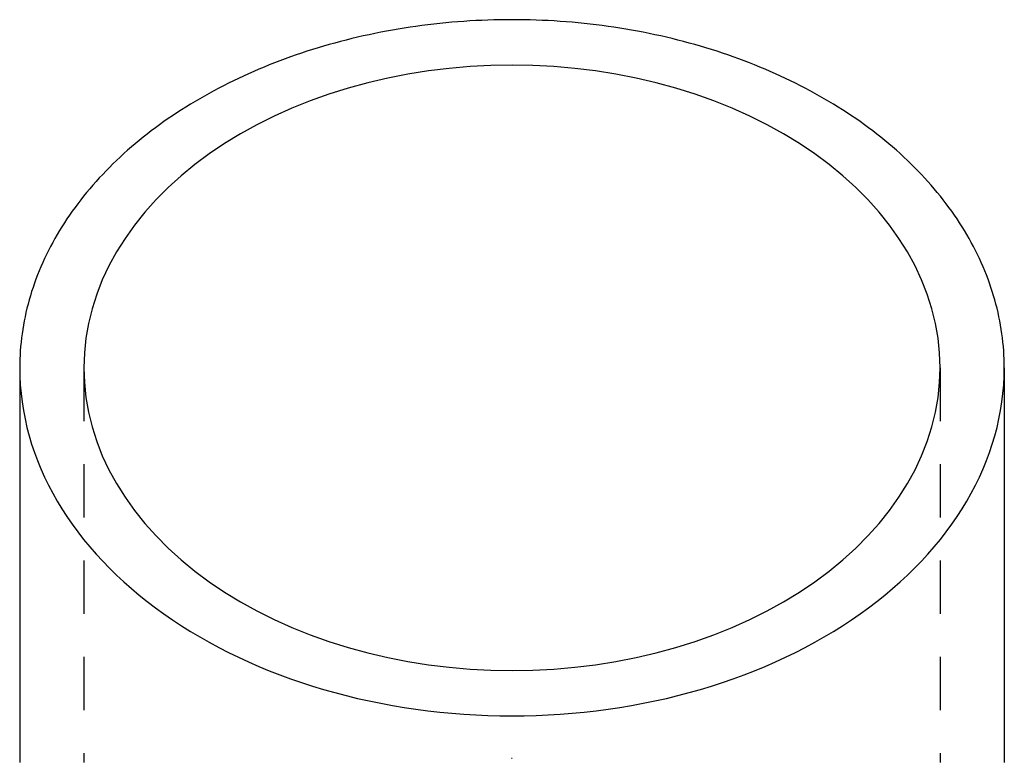
# Model space of a CAD drawing. Extents: x 0 to 17.7, y -0.8 to 7.1.
# Drawn here: x 15.4 to 17.7, y 1.5 to 3.2 of the extents above; entities that cross this region are included whole.
import ezdxf

# ---------------------------------------------------------------- set-up
doc = ezdxf.new("R2010")
doc.units = 0
doc.header["$LTSCALE"] = 0.5
doc.linetypes.add('HIDDEN', pattern=[0.375, 0.25, -0.125])
doc.layers.add('AM_HID', color=7, linetype='HIDDEN')
doc.layers.add('AM_VIS', color=7, linetype='CONTINUOUS')

msp = doc.modelspace()

# ---------------------------------------------------------------- linework, layer by layer
at = {"layer": 'AM_HID'}
for p, q in [((15.5847, 2.4101), (15.5847, 1.4879)), ((15.5847, 2.4101), (15.5847, 1.4879)), ((17.5847, 2.4101), (17.5847, 1.4879)), ((17.5847, 2.4101), (17.5847, 1.4879))]:
    msp.add_line(p, q, dxfattribs=at)
for points in [[(17.5847, 2.4101, 0), (17.5835, 2.4448, 0), (17.5799, 2.4794, 0), (17.5738, 2.5138, 0), (17.5655, 2.548, 0), (17.5547, 2.5819, 0), (17.5416, 2.6153, 0), (17.5262, 2.6483, 0), (17.5085, 2.6807, 0), (17.4887, 2.7124, 0), (17.4666, 2.7434, 0), (17.4424, 2.7736, 0), (17.4161, 2.8029, 0), (17.3879, 2.8313, 0), (17.3577, 2.8587, 0), (17.3256, 2.8849, 0), (17.2918, 2.9101, 0), (17.2562, 2.934, 0), (17.2191, 2.9567, 0), (17.1804, 2.978, 0), (17.1402, 2.998, 0), (17.0988, 3.0166, 0), (17.0561, 3.0337, 0), (17.0122, 3.0493, 0), (16.9674, 3.0633, 0), (16.9216, 3.0758, 0), (16.875, 3.0867, 0), (16.8276, 3.096, 0), (16.7798, 3.1036, 0), (16.7314, 3.1095, 0), (16.6827, 3.1138, 0), (16.6337, 3.1163, 0), (16.5847, 3.1172, 0), (16.5356, 3.1163, 0), (16.4867, 3.1138, 0), (16.4379, 3.1095, 0), (16.3896, 3.1036, 0), (16.3417, 3.096, 0), (16.2944, 3.0867, 0), (16.2478, 3.0758, 0), (16.202, 3.0633, 0), (16.1571, 3.0493, 0), (16.1133, 3.0337, 0), (16.0706, 3.0166, 0), (16.0291, 2.998, 0), (15.989, 2.978, 0), (15.9503, 2.9567, 0), (15.9131, 2.934, 0), (15.8776, 2.9101, 0), (15.8437, 2.8849, 0), (15.8117, 2.8587, 0), (15.7815, 2.8313, 0), (15.7532, 2.8029, 0), (15.7269, 2.7736, 0), (15.7027, 2.7434, 0), (15.6807, 2.7124, 0), (15.6608, 2.6807, 0), (15.6431, 2.6483, 0), (15.6277, 2.6153, 0), (15.6146, 2.5819, 0), (15.6039, 2.548, 0), (15.5955, 2.5138, 0), (15.5895, 2.4794, 0), (15.5859, 2.4448, 0), (15.5847, 2.4101, 0), (15.5859, 2.3754, 0), (15.5895, 2.3408, 0), (15.5955, 2.3063, 0), (15.6039, 2.2721, 0), (15.6146, 2.2383, 0), (15.6277, 2.2048, 0), (15.6431, 2.1719, 0), (15.6608, 2.1395, 0), (15.6807, 2.1077, 0), (15.7027, 2.0767, 0), (15.7269, 2.0465, 0), (15.7532, 2.0172, 0), (15.7815, 1.9889, 0), (15.8117, 1.9615, 0), (15.8437, 1.9352, 0), (15.8776, 1.9101, 0), (15.9131, 1.8861, 0), (15.9503, 1.8635, 0), (15.989, 1.8421, 0), (16.0291, 1.8221, 0), (16.0706, 1.8036, 0), (16.1133, 1.7865, 0), (16.1571, 1.7709, 0), (16.202, 1.7568, 0), (16.2478, 1.7443, 0), (16.2944, 1.7334, 0), (16.3417, 1.7242, 0), (16.3896, 1.7166, 0), (16.4379, 1.7106, 0), (16.4867, 1.7064, 0), (16.5356, 1.7038, 0), (16.5847, 1.703, 0), (16.6337, 1.7038, 0), (16.6827, 1.7064, 0), (16.7314, 1.7106, 0), (16.7798, 1.7166, 0), (16.8276, 1.7242, 0), (16.875, 1.7334, 0), (16.9216, 1.7443, 0), (16.9674, 1.7568, 0), (17.0122, 1.7709, 0), (17.0561, 1.7865, 0), (17.0988, 1.8036, 0), (17.1402, 1.8221, 0), (17.1804, 1.8421, 0), (17.2191, 1.8635, 0), (17.2562, 1.8861, 0), (17.2918, 1.9101, 0), (17.3256, 1.9352, 0), (17.3577, 1.9615, 0), (17.3879, 1.9889, 0), (17.4161, 2.0172, 0), (17.4424, 2.0465, 0), (17.4666, 2.0767, 0), (17.4887, 2.1077, 0), (17.5085, 2.1395, 0), (17.5262, 2.1719, 0), (17.5416, 2.2048, 0), (17.5547, 2.2383, 0), (17.5655, 2.2721, 0), (17.5738, 2.3063, 0), (17.5799, 2.3408, 0), (17.5835, 2.3754, 0), (17.5847, 2.4101, 0)], [(17.5847, 2.4101, 0), (17.5835, 2.4448, 0), (17.5799, 2.4794, 0), (17.5738, 2.5138, 0), (17.5655, 2.548, 0), (17.5547, 2.5819, 0), (17.5416, 2.6153, 0), (17.5262, 2.6483, 0), (17.5085, 2.6807, 0), (17.4887, 2.7124, 0), (17.4666, 2.7434, 0), (17.4424, 2.7736, 0), (17.4161, 2.8029, 0), (17.3879, 2.8313, 0), (17.3577, 2.8587, 0), (17.3256, 2.8849, 0), (17.2918, 2.9101, 0), (17.2562, 2.934, 0), (17.2191, 2.9567, 0), (17.1804, 2.978, 0), (17.1402, 2.998, 0), (17.0988, 3.0166, 0), (17.0561, 3.0337, 0), (17.0122, 3.0493, 0), (16.9674, 3.0633, 0), (16.9216, 3.0758, 0), (16.875, 3.0867, 0), (16.8276, 3.096, 0), (16.7798, 3.1036, 0), (16.7314, 3.1095, 0), (16.6827, 3.1138, 0), (16.6337, 3.1163, 0), (16.5847, 3.1172, 0), (16.5356, 3.1163, 0), (16.4867, 3.1138, 0), (16.4379, 3.1095, 0), (16.3896, 3.1036, 0), (16.3417, 3.096, 0), (16.2944, 3.0867, 0), (16.2478, 3.0758, 0), (16.202, 3.0633, 0), (16.1571, 3.0493, 0), (16.1133, 3.0337, 0), (16.0706, 3.0166, 0), (16.0291, 2.998, 0), (15.989, 2.978, 0), (15.9503, 2.9567, 0), (15.9131, 2.934, 0), (15.8776, 2.9101, 0), (15.8437, 2.8849, 0), (15.8117, 2.8587, 0), (15.7815, 2.8313, 0), (15.7532, 2.8029, 0), (15.7269, 2.7736, 0), (15.7027, 2.7434, 0), (15.6807, 2.7124, 0), (15.6608, 2.6807, 0), (15.6431, 2.6483, 0), (15.6277, 2.6153, 0), (15.6146, 2.5819, 0), (15.6039, 2.548, 0), (15.5955, 2.5138, 0), (15.5895, 2.4794, 0), (15.5859, 2.4448, 0), (15.5847, 2.4101, 0), (15.5859, 2.3754, 0), (15.5895, 2.3408, 0), (15.5955, 2.3063, 0), (15.6039, 2.2721, 0), (15.6146, 2.2383, 0), (15.6277, 2.2048, 0), (15.6431, 2.1719, 0), (15.6608, 2.1395, 0), (15.6807, 2.1077, 0), (15.7027, 2.0767, 0), (15.7269, 2.0465, 0), (15.7532, 2.0172, 0), (15.7815, 1.9889, 0), (15.8117, 1.9615, 0), (15.8437, 1.9352, 0), (15.8776, 1.9101, 0), (15.9131, 1.8861, 0), (15.9503, 1.8635, 0), (15.989, 1.8421, 0), (16.0291, 1.8221, 0), (16.0706, 1.8036, 0), (16.1133, 1.7865, 0), (16.1571, 1.7709, 0), (16.202, 1.7568, 0), (16.2478, 1.7443, 0), (16.2944, 1.7334, 0), (16.3417, 1.7242, 0), (16.3896, 1.7166, 0), (16.4379, 1.7106, 0), (16.4867, 1.7064, 0), (16.5356, 1.7038, 0), (16.5847, 1.703, 0), (16.6337, 1.7038, 0), (16.6827, 1.7064, 0), (16.7314, 1.7106, 0), (16.7798, 1.7166, 0), (16.8276, 1.7242, 0), (16.875, 1.7334, 0), (16.9216, 1.7443, 0), (16.9674, 1.7568, 0), (17.0122, 1.7709, 0), (17.0561, 1.7865, 0), (17.0988, 1.8036, 0), (17.1402, 1.8221, 0), (17.1804, 1.8421, 0), (17.2191, 1.8635, 0), (17.2562, 1.8861, 0), (17.2918, 1.9101, 0), (17.3256, 1.9352, 0), (17.3577, 1.9615, 0), (17.3879, 1.9889, 0), (17.4161, 2.0172, 0), (17.4424, 2.0465, 0), (17.4666, 2.0767, 0), (17.4887, 2.1077, 0), (17.5085, 2.1395, 0), (17.5262, 2.1719, 0), (17.5416, 2.2048, 0), (17.5547, 2.2383, 0), (17.5655, 2.2721, 0), (17.5738, 2.3063, 0), (17.5799, 2.3408, 0), (17.5835, 2.3754, 0), (17.5847, 2.4101, 0)], [(15.4347, 2.4101, 0), (15.435, 2.3901, 0), (15.4361, 2.3702, 0), (15.4378, 2.3502, 0), (15.4402, 2.3304, 0), (15.4433, 2.3105, 0), (15.4471, 2.2908, 0), (15.4516, 2.271, 0), (15.4568, 2.2514, 0), (15.4626, 2.2319, 0), (15.4691, 2.2125, 0), (15.4763, 2.1932, 0), (15.4842, 2.174, 0), (15.4927, 2.155, 0), (15.5019, 2.1361, 0), (15.5117, 2.1174, 0), (15.5222, 2.0989, 0), (15.5333, 2.0805, 0), (15.5451, 2.0624, 0), (15.5575, 2.0445, 0), (15.5705, 2.0267, 0), (15.5841, 2.0093, 0), (15.5983, 1.992, 0), (15.6131, 1.975, 0), (15.6285, 1.9583, 0), (15.6444, 1.9418, 0), (15.661, 1.9257, 0), (15.6781, 1.9098, 0), (15.6957, 1.8942, 0), (15.7139, 1.8789, 0), (15.7326, 1.864, 0), (15.7518, 1.8494, 0), (15.7715, 1.8351, 0), (15.7917, 1.8211, 0), (15.8124, 1.8075, 0), (15.8335, 1.7943, 0), (15.8551, 1.7815, 0), (15.8772, 1.769, 0), (15.8996, 1.7569, 0), (15.9225, 1.7452, 0), (15.9458, 1.7339, 0), (15.9694, 1.7231, 0), (15.9935, 1.7126, 0), (16.0178, 1.7025, 0), (16.0426, 1.6929, 0), (16.0676, 1.6837, 0), (16.093, 1.675, 0), (16.1186, 1.6667, 0), (16.1446, 1.6588, 0), (16.1708, 1.6514, 0), (16.1972, 1.6444, 0), (16.2239, 1.6379, 0), (16.2508, 1.6319, 0), (16.278, 1.6264, 0), (16.3052, 1.6213, 0), (16.3327, 1.6167, 0), (16.3603, 1.6125, 0), (16.3881, 1.6089, 0), (16.4159, 1.6057, 0), (16.4439, 1.603, 0), (16.472, 1.6008, 0), (16.5001, 1.5991, 0), (16.5282, 1.5979, 0), (16.5564, 1.5971, 0), (16.5847, 1.5969, 0), (16.6129, 1.5971, 0), (16.6411, 1.5979, 0), (16.6693, 1.5991, 0), (16.6974, 1.6008, 0), (16.7254, 1.603, 0), (16.7534, 1.6057, 0), (16.7813, 1.6089, 0), (16.809, 1.6125, 0), (16.8366, 1.6167, 0), (16.8641, 1.6213, 0), (16.8914, 1.6264, 0), (16.9185, 1.6319, 0), (16.9454, 1.6379, 0), (16.9721, 1.6444, 0), (16.9985, 1.6514, 0), (17.0248, 1.6588, 0), (17.0507, 1.6667, 0), (17.0764, 1.675, 0), (17.1017, 1.6837, 0), (17.1268, 1.6929, 0), (17.1515, 1.7025, 0), (17.1759, 1.7126, 0), (17.1999, 1.7231, 0), (17.2236, 1.7339, 0), (17.2468, 1.7452, 0), (17.2697, 1.7569, 0), (17.2922, 1.769, 0), (17.3142, 1.7815, 0), (17.3358, 1.7943, 0), (17.357, 1.8075, 0), (17.3776, 1.8211, 0), (17.3978, 1.8351, 0), (17.4176, 1.8494, 0), (17.4368, 1.864, 0), (17.4555, 1.8789, 0), (17.4736, 1.8942, 0), (17.4913, 1.9098, 0), (17.5084, 1.9257, 0), (17.5249, 1.9418, 0), (17.5409, 1.9583, 0), (17.5563, 1.975, 0), (17.5711, 1.992, 0), (17.5853, 2.0093, 0), (17.5989, 2.0267, 0), (17.6119, 2.0445, 0), (17.6243, 2.0624, 0), (17.636, 2.0805, 0), (17.6471, 2.0989, 0), (17.6576, 2.1174, 0), (17.6674, 2.1361, 0), (17.6766, 2.155, 0), (17.6852, 2.174, 0), (17.693, 2.1932, 0), (17.7002, 2.2125, 0), (17.7067, 2.2319, 0), (17.7126, 2.2514, 0), (17.7177, 2.271, 0), (17.7222, 2.2908, 0), (17.726, 2.3105, 0), (17.7291, 2.3304, 0), (17.7316, 2.3502, 0), (17.7333, 2.3702, 0), (17.7343, 2.3901, 0), (17.7347, 2.4101, 0)]]:
    msp.add_polyline3d(points, dxfattribs=at)
at = {"layer": 'AM_VIS'}
for p, q in [((15.4347, 2.4101), (15.4347, 1.4879)), ((17.7347, 2.4101), (17.7347, 1.4879)), ((16.5839, 1.4979), (16.5854, 1.4979))]:
    msp.add_line(p, q, dxfattribs=at)
for points in [[(16.5847, 3.2233, 0), (16.5706, 3.2232, 0), (16.5564, 3.223, 0), (16.5423, 3.2227, 0), (16.5282, 3.2223, 0), (16.5142, 3.2217, 0), (16.5001, 3.221, 0), (16.486, 3.2203, 0), (16.472, 3.2193, 0), (16.4579, 3.2183, 0), (16.4439, 3.2171, 0), (16.4299, 3.2159, 0), (16.4159, 3.2144, 0), (16.402, 3.2129, 0), (16.3881, 3.2113, 0), (16.3742, 3.2095, 0), (16.3603, 3.2076, 0), (16.3465, 3.2056, 0), (16.3327, 3.2035, 0), (16.319, 3.2012, 0), (16.3052, 3.1989, 0), (16.2916, 3.1964, 0), (16.278, 3.1938, 0), (16.2644, 3.1911, 0), (16.2508, 3.1882, 0), (16.2374, 3.1853, 0), (16.2239, 3.1822, 0), (16.2106, 3.179, 0), (16.1972, 3.1757, 0), (16.184, 3.1723, 0), (16.1708, 3.1688, 0), (16.1577, 3.1651, 0), (16.1446, 3.1614, 0), (16.1316, 3.1575, 0), (16.1186, 3.1535, 0), (16.1058, 3.1494, 0), (16.093, 3.1452, 0), (16.0803, 3.1408, 0), (16.0676, 3.1364, 0), (16.0551, 3.1319, 0), (16.0426, 3.1272, 0), (16.0302, 3.1225, 0), (16.0178, 3.1176, 0), (16.0056, 3.1126, 0), (15.9935, 3.1075, 0), (15.9814, 3.1024, 0), (15.9694, 3.0971, 0), (15.9575, 3.0917, 0), (15.9458, 3.0862, 0), (15.9341, 3.0806, 0), (15.9225, 3.0749, 0), (15.911, 3.0691, 0), (15.8996, 3.0632, 0), (15.8883, 3.0572, 0), (15.8772, 3.0511, 0), (15.8661, 3.045, 0), (15.8551, 3.0387, 0), (15.8443, 3.0323, 0), (15.8335, 3.0258, 0), (15.8229, 3.0192, 0), (15.8124, 3.0126, 0), (15.802, 3.0059, 0), (15.7917, 2.999, 0), (15.7815, 2.9921, 0), (15.7715, 2.9851, 0), (15.7616, 2.978, 0), (15.7518, 2.9708, 0), (15.7421, 2.9635, 0), (15.7326, 2.9562, 0), (15.7232, 2.9487, 0), (15.7139, 2.9412, 0), (15.7047, 2.9336, 0), (15.6957, 2.9259, 0), (15.6868, 2.9182, 0), (15.6781, 2.9104, 0), (15.6695, 2.9025, 0), (15.661, 2.8945, 0), (15.6526, 2.8864, 0), (15.6444, 2.8783, 0), (15.6364, 2.8701, 0), (15.6285, 2.8619, 0), (15.6207, 2.8535, 0), (15.6131, 2.8451, 0), (15.6056, 2.8367, 0), (15.5983, 2.8281, 0), (15.5911, 2.8195, 0), (15.5841, 2.8109, 0), (15.5772, 2.8022, 0), (15.5705, 2.7934, 0), (15.5639, 2.7846, 0), (15.5575, 2.7757, 0), (15.5512, 2.7667, 0), (15.5451, 2.7578, 0), (15.5391, 2.7487, 0), (15.5333, 2.7396, 0), (15.5277, 2.7305, 0), (15.5222, 2.7213, 0), (15.5169, 2.712, 0), (15.5117, 2.7027, 0), (15.5067, 2.6934, 0), (15.5019, 2.684, 0), (15.4972, 2.6746, 0), (15.4927, 2.6652, 0), (15.4884, 2.6557, 0), (15.4842, 2.6461, 0), (15.4802, 2.6366, 0), (15.4763, 2.627, 0), (15.4726, 2.6173, 0), (15.4691, 2.6077, 0), (15.4658, 2.598, 0), (15.4626, 2.5882, 0), (15.4596, 2.5785, 0), (15.4568, 2.5687, 0), (15.4541, 2.5589, 0), (15.4516, 2.5491, 0), (15.4493, 2.5393, 0), (15.4471, 2.5294, 0), (15.4451, 2.5195, 0), (15.4433, 2.5096, 0), (15.4417, 2.4997, 0), (15.4402, 2.4898, 0), (15.4389, 2.4798, 0), (15.4378, 2.4699, 0), (15.4368, 2.4599, 0), (15.4361, 2.45, 0), (15.4354, 2.44, 0), (15.435, 2.43, 0), (15.4348, 2.42, 0), (15.4347, 2.4101, 0)], [(17.7347, 2.4101, 0), (17.7346, 2.42, 0), (17.7343, 2.43, 0), (17.7339, 2.44, 0), (17.7333, 2.45, 0), (17.7325, 2.4599, 0), (17.7316, 2.4699, 0), (17.7304, 2.4798, 0), (17.7291, 2.4898, 0), (17.7277, 2.4997, 0), (17.726, 2.5096, 0), (17.7242, 2.5195, 0), (17.7222, 2.5294, 0), (17.7201, 2.5393, 0), (17.7177, 2.5491, 0), (17.7152, 2.5589, 0), (17.7126, 2.5687, 0), (17.7097, 2.5785, 0), (17.7067, 2.5882, 0), (17.7036, 2.598, 0), (17.7002, 2.6077, 0), (17.6967, 2.6173, 0), (17.693, 2.627, 0), (17.6892, 2.6366, 0), (17.6852, 2.6461, 0), (17.681, 2.6557, 0), (17.6766, 2.6652, 0), (17.6721, 2.6746, 0), (17.6674, 2.684, 0), (17.6626, 2.6934, 0), (17.6576, 2.7027, 0), (17.6525, 2.712, 0), (17.6471, 2.7213, 0), (17.6417, 2.7305, 0), (17.636, 2.7396, 0), (17.6302, 2.7487, 0), (17.6243, 2.7578, 0), (17.6181, 2.7667, 0), (17.6119, 2.7757, 0), (17.6055, 2.7846, 0), (17.5989, 2.7934, 0), (17.5922, 2.8022, 0), (17.5853, 2.8109, 0), (17.5782, 2.8195, 0), (17.5711, 2.8281, 0), (17.5637, 2.8367, 0), (17.5563, 2.8451, 0), (17.5486, 2.8535, 0), (17.5409, 2.8619, 0), (17.5329, 2.8701, 0), (17.5249, 2.8783, 0), (17.5167, 2.8864, 0), (17.5084, 2.8945, 0), (17.4999, 2.9025, 0), (17.4913, 2.9104, 0), (17.4825, 2.9182, 0), (17.4736, 2.9259, 0), (17.4646, 2.9336, 0), (17.4555, 2.9412, 0), (17.4462, 2.9487, 0), (17.4368, 2.9562, 0), (17.4272, 2.9635, 0), (17.4176, 2.9708, 0), (17.4078, 2.978, 0), (17.3978, 2.9851, 0), (17.3878, 2.9921, 0), (17.3776, 2.999, 0), (17.3674, 3.0059, 0), (17.357, 3.0126, 0), (17.3464, 3.0192, 0), (17.3358, 3.0258, 0), (17.3251, 3.0323, 0), (17.3142, 3.0387, 0), (17.3033, 3.045, 0), (17.2922, 3.0511, 0), (17.281, 3.0572, 0), (17.2697, 3.0632, 0), (17.2583, 3.0691, 0), (17.2468, 3.0749, 0), (17.2353, 3.0806, 0), (17.2236, 3.0862, 0), (17.2118, 3.0917, 0), (17.1999, 3.0971, 0), (17.1879, 3.1024, 0), (17.1759, 3.1075, 0), (17.1637, 3.1126, 0), (17.1515, 3.1176, 0), (17.1392, 3.1225, 0), (17.1268, 3.1272, 0), (17.1143, 3.1319, 0), (17.1017, 3.1364, 0), (17.0891, 3.1408, 0), (17.0764, 3.1452, 0), (17.0636, 3.1494, 0), (17.0507, 3.1535, 0), (17.0378, 3.1575, 0), (17.0248, 3.1614, 0), (17.0117, 3.1651, 0), (16.9985, 3.1688, 0), (16.9854, 3.1723, 0), (16.9721, 3.1757, 0), (16.9588, 3.179, 0), (16.9454, 3.1822, 0), (16.932, 3.1853, 0), (16.9185, 3.1882, 0), (16.905, 3.1911, 0), (16.8914, 3.1938, 0), (16.8778, 3.1964, 0), (16.8641, 3.1989, 0), (16.8504, 3.2012, 0), (16.8366, 3.2035, 0), (16.8228, 3.2056, 0), (16.809, 3.2076, 0), (16.7952, 3.2095, 0), (16.7813, 3.2113, 0), (16.7674, 3.2129, 0), (16.7534, 3.2144, 0), (16.7394, 3.2159, 0), (16.7254, 3.2171, 0), (16.7114, 3.2183, 0), (16.6974, 3.2193, 0), (16.6833, 3.2203, 0), (16.6693, 3.221, 0), (16.6552, 3.2217, 0), (16.6411, 3.2223, 0), (16.627, 3.2227, 0), (16.6129, 3.223, 0), (16.5988, 3.2232, 0), (16.5847, 3.2233, 0)]]:
    msp.add_polyline3d(points, dxfattribs=at)

doc.saveas('drawing.dxf')
